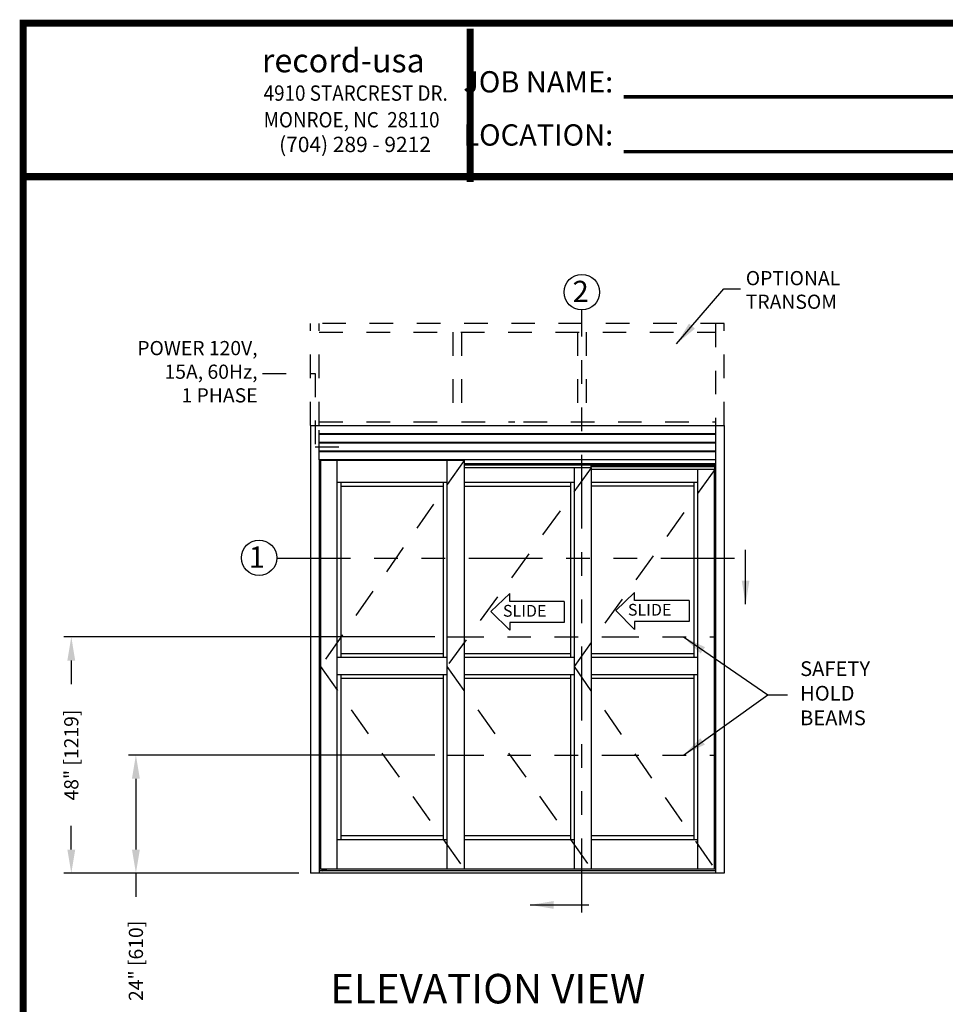
# Model space of a CAD drawing. Extents: x 0 to 12.5, y 0.1 to 10.5.
# Drawn here: x 0 to 4, y 6.3 to 10.5 of the extents above; entities that cross this region are included whole.
import ezdxf

# ---------------------------------------------------------------- set-up
doc = ezdxf.new("R2010")
doc.units = 0
doc.header["$MEASUREMENT"] = 0
doc.linetypes.add('HIDDEN', pattern=[0.375, 0.25, -0.125])
doc.linetypes.add('PHANTOM', pattern=[2.5, 1.25, -0.25, 0.25, -0.25, 0.25, -0.25])
doc.layers.get('0').update_dxf_attribs({"linetype": 'CONTINUOUS'})
doc.layers.get('DEFPOINTS').update_dxf_attribs({"linetype": 'CONTINUOUS'})
doc.layers.add('Template', color=7, linetype='CONTINUOUS')
doc.styles.add('ROMANS', font='romans.shx', dxfattribs={"height": 0.06})
doc.styles.add('ROMANT', font='romant.shx', dxfattribs={"height": 0.15})
doc.styles.get("Standard").update_dxf_attribs({"font": 'romans.shx', "height": 0.0625})
doc.styles.add('SWISS', font='swisseb.ttf', dxfattribs={"height": 0.1})
doc.styles.add('SWISSBI', font='swissbi.ttf', dxfattribs={"height": 0.1})
doc.styles.add('SWISSK', font='swissk.ttf', dxfattribs={"oblique": 15, "height": 0.06})
doc.dimstyles.get("Standard").update_dxf_attribs({"dimscale": 0, "dimtxt": 0.03125, "dimasz": 0.1, "dimexe": 0.03125, "dimexo": 0.05, "dimgap": 0.05, "dimtad": 0, "dimdec": 4, "dimlfac": 4, "dimzin": 4, "dimdsep": 46, "dimlunit": 5, "dimtxsty": 'ROMANS', "dimcen": 0.09, "dimadec": 0, "dimazin": 0, "dimtfac": 1, "dimtdec": 4, "dimtofl": 0, "dimtmove": 0, "dimatfit": 3, "dimfxl": 0, "dimfrac": 2, "dimtolj": 1, "dimtzin": 0, "dimarcsym": 0})

# ---------------------------------------------------------------- blocks, each defined once
blk = doc.blocks.new('*D15')
at = {"color": 0, "lineweight": -2}
for p, q in [((1.7926, 7.8518), (0.2221, 7.8518)), ((0.2534, 7.7518), (0.2534, 7.6518)), ((0.2534, 6.9518), (0.2534, 7.0518)), ((1.2158, 6.8518), (0.2221, 6.8518))]:
    blk.add_line(p, q, dxfattribs=at)
at = {"color": 0}
for points in [[(0.2367, 7.7518), (0.27, 7.7518), (0.2534, 7.8518)], [(0.2367, 6.9518), (0.27, 6.9518), (0.2534, 6.8518)]]:
    blk.add_solid(points, dxfattribs=at)
at = {"layer": 'DEFPOINTS', "color": 0}
for p in [(1.8426, 7.8518), (0.2534, 6.8518), (1.2658, 6.8518)]:
    blk.add_point(p, dxfattribs=at)
at = {"color": 0, "insert": (0.2534, 7.3518), "char_height": 0.06, "attachment_point": 5, "rotation": 90, "style": 'ROMANS'}
blk.add_mtext('\\A1;48" [1219]', dxfattribs=at)
blk = doc.blocks.new('*D16')
at = {"color": 0, "lineweight": -2}
for p, q in [((1.7926, 7.3518), (0.4955, 7.3518)), ((0.5268, 7.2518), (0.5268, 6.9518)), ((1.2158, 6.8518), (0.4955, 6.8518)), ((0.5268, 6.8518), (0.5268, 6.7518))]:
    blk.add_line(p, q, dxfattribs=at)
at = {"color": 0}
for points in [[(0.5101, 7.2518), (0.5434, 7.2518), (0.5268, 7.3518)], [(0.5101, 6.9518), (0.5434, 6.9518), (0.5268, 6.8518)]]:
    blk.add_solid(points, dxfattribs=at)
at = {"layer": 'DEFPOINTS', "color": 0}
for p in [(1.8426, 7.3518), (0.5268, 6.8518), (1.2658, 6.8518)]:
    blk.add_point(p, dxfattribs=at)
at = {"color": 0, "insert": (0.5268, 6.4804), "char_height": 0.06, "attachment_point": 5, "rotation": 90, "style": 'ROMANS'}
blk.add_mtext('\\A1;24" [610]', dxfattribs=at)

msp = doc.modelspace()

# ---------------------------------------------------------------- linework, layer by layer
at = {"linetype": 'PHANTOM', "ltscale": 0.25}
for p, q in [((2.414016, 6.6857729), (2.414016, 9.2365763)), ((1.1230485, 8.1853323), (3.1411271, 8.1853323))]:
    msp.add_line(p, q, dxfattribs=at)
at = {"linetype": 'HIDDEN', "ltscale": 0.4}
for p, q in [((1.2658121, 8.7476099), (1.2658121, 9.1789639)), ((3.0158121, 9.1789636), (1.2658121, 9.1789636)), ((1.3022704, 8.7476099), (1.3022704, 9.1789639)), ((2.9793538, 9.1789639), (2.9793538, 8.7476099)), ((3.0158121, 8.7476099), (3.0158121, 9.1789639)), ((1.3022704, 9.1425053), (2.9793538, 9.1425053)), ((1.8678088, 9.1425053), (1.8678088, 8.7476092)), ((1.9042671, 9.1425053), (1.9042671, 8.7476092)), ((2.3958595, 9.1425053), (2.3958595, 8.7476092)), ((2.4323178, 9.1425053), (2.4323178, 8.7476092)), ((1.3022704, 8.7632346), (1.8678088, 8.7632346)), ((1.9042671, 8.7632346), (2.1306912, 8.7632346)), ((2.1671495, 8.7632346), (2.9793538, 8.7632346))]:
    msp.add_line(p, q, dxfattribs=at)
at = {"linetype": 'HIDDEN', "ltscale": 0.25}
for p, q in [((1.0625715, 8.9675602), (1.2855833, 8.9675602)), ((1.2855833, 8.9675602), (1.2855833, 8.6565915)), ((1.2855833, 8.6565915), (1.4456089, 8.6565915))]:
    msp.add_line(p, q, dxfattribs=at)
at = {"color": 7, "linetype": 'Continuous'}
for p, q in [((1.2658121, 8.7476099), (3.0158121, 8.7476099)), ((1.3022704, 8.7124537), (2.9793537, 8.7124537)), ((1.3022704, 8.7098495), (2.9793537, 8.7098495)), ((1.3022704, 8.6759953), (2.9793537, 8.6759953)), ((1.3022704, 8.6733912), (2.9793537, 8.6733912)), ((1.3022704, 8.639537), (2.9793537, 8.639537)), ((1.3022704, 8.6369328), (2.9793537, 8.6369328))]:
    msp.add_line(p, q, dxfattribs=at)
for p, q in [((1.2658148, 8.74761), (1.2658148, 6.8517794)), ((2.9793537, 8.74761), (2.9793537, 6.8517794)), ((3.015812, 8.74761), (3.015812, 6.8517794)), ((1.3022731, 8.6017766), (1.3022731, 6.8517794)), ((2.9793537, 8.6017766), (1.3022731, 8.6017766)), ((1.3048773, 8.5991724), (1.3048773, 6.8700085)), ((1.9155534, 8.5991724), (1.3048773, 8.5991724)), ((1.3078371, 8.5991724), (1.3078371, 6.8700085)), ((1.3777939, 8.5991724), (1.3777939, 6.8700085)), ((1.8426368, 8.5991724), (1.8426368, 6.8700085)), ((1.9155534, 8.5991724), (1.9155534, 6.8700085)), ((1.3022731, 8.5861516), (1.3048773, 8.5861516)), ((1.3048773, 8.5793183), (1.3022731, 8.5793183)), ((1.9155534, 8.5861516), (2.9793537, 8.5861516)), ((1.9155534, 8.5822454), (2.4513598, 8.5822454)), ((1.9155534, 8.5802923), (2.4526619, 8.5802923)), ((2.453964, 8.5679225), (1.9155534, 8.5679225)), ((2.3810474, 8.5679225), (2.3810474, 6.8700085)), ((2.4513598, 8.5861516), (2.4513598, 8.5802923)), ((2.4513598, 8.5854745), (2.9741454, 8.5854745)), ((2.4513598, 8.5816204), (2.9741454, 8.5816204)), ((2.4526619, 8.5802923), (2.4526619, 8.5679225)), ((2.4526619, 8.575735), (2.9741454, 8.575735)), ((2.4526619, 8.5737818), (2.9754475, 8.5737818)), ((2.453964, 8.5679225), (2.453964, 6.8700085)), ((2.9767496, 8.5614121), (2.453964, 8.5614121)), ((2.903833, 8.5614121), (2.903833, 6.8700085)), ((2.9737897, 8.5614121), (2.9737897, 6.8700085)), ((2.9741454, 8.5861516), (2.9741454, 8.5737818)), ((2.9793537, 8.5793183), (2.9741454, 8.5793183)), ((2.9754475, 8.5737818), (2.9754475, 8.5614121)), ((2.9767496, 8.5614121), (2.9767496, 6.8700085)), ((1.8426368, 8.5054226), (1.3777939, 8.5054226)), ((1.3934188, 8.5054226), (1.3934188, 7.7658261)), ((1.8270118, 8.5054226), (1.8270118, 7.7658261)), ((2.3810474, 8.5054226), (1.9155534, 8.5054226)), ((2.3654224, 8.5054226), (2.3654224, 7.7658261)), ((2.903833, 8.5054224), (2.453964, 8.5054224)), ((2.888208, 8.5054224), (2.888208, 7.7658261)), ((1.3934188, 8.4897974), (1.8270118, 8.4897974)), ((1.9155534, 8.4897974), (2.3654224, 8.4897974)), ((2.888208, 8.4897974), (2.453964, 8.4897974)), ((1.3777939, 7.7658261), (1.8426368, 7.7658261)), ((1.3934188, 7.7814511), (1.8270118, 7.7814511)), ((1.9155534, 7.7814511), (2.3654224, 7.7814511)), ((1.9155534, 7.7658261), (2.3810474, 7.7658261)), ((2.453964, 7.7814511), (2.888208, 7.7814511)), ((2.453964, 7.7658261), (2.903833, 7.7658261)), ((1.3777939, 7.6932413), (1.8426368, 7.6932413)), ((1.3934188, 7.6932413), (1.3934188, 6.9950081)), ((1.3934188, 7.6776163), (1.8270118, 7.6776163)), ((1.8270118, 7.6932413), (1.8270118, 6.9950081)), ((1.9155534, 7.6932413), (2.3810474, 7.6932413)), ((1.9155534, 7.6776163), (2.3654224, 7.6776163)), ((2.3654224, 7.6932413), (2.3654224, 6.9950081)), ((2.453964, 7.6932413), (2.903833, 7.6932413)), ((2.453964, 7.6776163), (2.888208, 7.6776163)), ((2.888208, 7.6932413), (2.888208, 6.9950081)), ((1.3934188, 7.0106331), (1.8270118, 7.0106331)), ((1.9155534, 7.0106331), (2.3654224, 7.0106331)), ((2.453964, 7.0106331), (2.888208, 7.0106331)), ((1.3777939, 6.9950081), (1.8426368, 6.9950081)), ((1.9155534, 6.9950081), (2.3810474, 6.9950081)), ((2.453964, 6.9950081), (2.903833, 6.9950081)), ((3.015812, 6.8517794), (1.2658148, 6.8517794)), ((2.9793537, 6.862196), (1.3022731, 6.862196)), ((1.3048773, 6.8700085), (2.9767496, 6.8700085)), ((1.3153613, 6.8654774), (1.3159863, 6.8661024)), ((1.3153613, 6.8628211), (1.3153613, 6.8654774)), ((1.3153613, 6.8628211), (1.3159864, 6.862196)), ((1.3327785, 6.8661024), (1.3159863, 6.8661024)), ((1.3327784, 6.862196), (1.3159864, 6.862196)), ((1.317872, 6.8674045), (1.317872, 6.8700085)), ((1.3198719, 6.8628211), (1.3198719, 6.8654774)), ((1.328893, 6.8628211), (1.328893, 6.8654774)), ((1.3308928, 6.8700085), (1.3308928, 6.8674045)), ((1.3327784, 6.862196), (1.3334035, 6.8628211)), ((1.3334035, 6.8654774), (1.3327785, 6.8661024)), ((1.3334035, 6.8628211), (1.3334035, 6.8654774))]:
    msp.add_line(p, q)
at = {"linetype": 'HIDDEN', "ltscale": 0.5}
for p, q in [((1.3022731, 8.6017766), (1.3022731, 8.74761)), ((1.9155534, 8.5991724), (1.3078371, 7.726778)), ((2.453964, 8.5679225), (1.8426368, 7.726778)), ((2.9767496, 8.5614121), (2.3810474, 7.726778)), ((1.3078371, 7.726778), (1.9155534, 6.8700085)), ((1.8426368, 7.726778), (2.453964, 6.8700085)), ((2.3810474, 7.726778), (2.9767496, 6.8700085))]:
    msp.add_line(p, q, dxfattribs=at)
at = {"linetype": 'Continuous'}
for p, q in [((2.1086461, 8.0359128), (2.029522, 7.9600117)), ((2.1086461, 8.0021947), (2.1086461, 8.0359128)), ((2.6376346, 8.0400019), (2.5585105, 7.9641009)), ((2.6376346, 8.0062839), (2.6376346, 8.0400019)), ((2.8678879, 8.0062839), (2.6376346, 8.0062839)), ((2.8678879, 8.0062839), (2.8678879, 7.9177031)), ((2.3388993, 8.0021947), (2.1086461, 8.0021947)), ((2.3388993, 8.0021947), (2.3388993, 7.913614)), ((2.5585105, 7.9641009), (2.6376346, 7.883985)), ((2.029522, 7.9600117), (2.1086461, 7.8798959)), ((2.3388993, 7.913614), (2.1086461, 7.913614)), ((2.1086461, 7.913614), (2.1086461, 7.8798959)), ((2.8678879, 7.9177031), (2.6376346, 7.9177031)), ((2.6376346, 7.9177031), (2.6376346, 7.883985))]:
    msp.add_line(p, q, dxfattribs=at)
at = {"color": 7, "linetype": 'PHANTOM', "ltscale": 0.125}
for p, q in [((1.8426368, 7.8517794), (2.979687, 7.8517794)), ((1.8426368, 7.3517794), (2.979687, 7.3517794))]:
    msp.add_line(p, q, dxfattribs=at)
at = {"const_width": 0.03}
msp.add_lwpolyline([(0.05, 10.45), (0.05, 0.2), (7.55, 0.2), (7.55, 10.45)], close=True, dxfattribs=at)
msp.add_lwpolyline([(7.56, 9.800375), (0.06, 9.800375)], dxfattribs=at)
for centre in [(2.414016, 9.3115763), (1.048065, 8.1869053)]:
    msp.add_circle(centre, 0.075)
for centre, start, end in [((1.3165699, 6.8674045), 270, 0), ((1.3321949, 6.8674045), 180, 270)]:
    msp.add_arc(centre, 0.0013021, start, end)
at = {"extrusion": (0, 0, -1)}
for centre, major_axis, ratio, start_param, end_param in [((1.3153613, 6.8654774), (-0.0045108, 0.0000062), 0.140095354, 1.709608713, 3.131785318), ((1.3243824, 6.8628211), (0.0045105, 0), 0.138564065, 0, 3.141592654), ((1.3334035, 6.8628211), (-0.0045108, 0.0000063), 0.140122263, -1.431964308, -0.009979575)]:
    msp.add_ellipse(centre, major_axis=major_axis, ratio=ratio, start_param=start_param, end_param=end_param, dxfattribs=at)
for centre, major_axis, ratio, start_param, end_param in [((1.3153613, 6.8628211), (0.0045108, 0.0000063), 0.140122263, -1.431964308, -0.009979575), ((1.3243824, 6.8654774), (0.0045105, 0), 0.138564065, 0, 3.141592654), ((1.3334035, 6.8654774), (0.0045108, 0.0000062), 0.140095354, 1.709608713, 3.131785318)]:
    msp.add_ellipse(centre, major_axis=major_axis, ratio=ratio, start_param=start_param, end_param=end_param)
at = {"layer": 'Template'}
for points, const_width in [([(1.9414071, 9.7780737), (1.9414071, 10.4276987)], 0.03), ([(2.5911235, 10.1380965), (4.6747282, 10.1380965)], 0.015), ([(2.5911235, 9.9061415), (4.6747282, 9.9061415)], 0.015)]:
    msp.add_lwpolyline(points, dxfattribs=dict(at, const_width=const_width))

# ---------------------------------------------------------------- texts
at = {"style": 'ROMANT'}
for s, p in [('2', (2.3750585, 9.2696246)), ('1', (1.0045916, 8.1449536))]:
    msp.add_text(s, height=0.09, dxfattribs=at).set_placement(p)
at = {"linetype": 'Continuous', "style": 'SWISS'}
for p in [(2.0801365, 7.937528), (2.6091251, 7.9419778)]:
    msp.add_text('SLIDE', height=0.04979119, dxfattribs=at).set_placement(p)
at = {"color": 7, "style": 'ROMANT'}
msp.add_text('ELEVATION VIEW', height=0.125, dxfattribs=at).set_placement((1.349224, 6.3003927))
at = {"char_height": 0.06, "style": 'ROMANS'}
for s, insert, width, attachment_point in [('OPTIONAL \\PTRANSOM', (3.1078884, 9.4009328), 0.8098, 1), ('POWER 120V, 15A, 60Hz,\\P1 PHASE', (1.0417252, 9.104729), 0.6558, 3)]:
    msp.add_mtext(s, dxfattribs=dict(at, insert=insert, width=width, attachment_point=attachment_point))
at = {"insert": (3.3378396, 7.6053572), "char_height": 0.0625, "attachment_point": 4, "style": 'ROMANS'}
msp.add_mtext('SAFETY\\PHOLD \\PBEAMS', dxfattribs=at)
at = {"char_height": 0.18, "attachment_point": 6}
for insert in [(1.6234675, 6.4060872), (1.65075, 6.3961163)]:
    msp.add_mtext('\\A1;', dxfattribs=dict(at, insert=insert))
at = {"layer": 'Template', "linetype": 'Continuous', "style": 'SWISSK', "oblique": 10}
msp.add_text('record-usa', height=0.1, dxfattribs=at).set_placement((1.0600378, 10.242264))
at = {"layer": 'Template', "linetype": 'Continuous', "style": 'SWISSBI', "width": 0.9}
for s, p in [('4910 STARCREST DR.', (1.0673765, 10.1217606)), ('MONROE, NC  28110', (1.0673765, 10.0088917))]:
    msp.add_text(s, height=0.065, dxfattribs=at).set_placement(p)
at = {"layer": 'Template', "linetype": 'Continuous', "style": 'SWISSBI'}
msp.add_text('(704) 289 - 9212', height=0.065, dxfattribs=at).set_placement((1.1327926, 9.9043691))
at = {"layer": 'Template', "insert": (2.5468765, 10.0895028), "char_height": 0.09, "attachment_point": 6, "line_spacing_factor": 1.5}
msp.add_mtext('{\\fArial Narrow|b1|i0|c0|p34;JOB NAME:\\PLOCATION:}', dxfattribs=at)

# ---------------------------------------------------------------- dimensions: what is measured, and where the dimension line sits
for base, p1, picture, middle in [((0.2533668, 6.8517794), (1.8426368, 7.8517794), '*D15', (0.2533668, 7.3517794)), ((0.526775, 6.8517794), (1.8426368, 7.3517794), '*D16', (0.526775, 6.4803508))]:
    dim = msp.add_linear_dim(base=base, p1=p1, p2=(1.2658148, 6.8517794), angle=90, dimstyle='Standard', override={"dimscale": 1, "dimlfac": 48, "dimpost": '"'})
    dim.commit()
    dim.dimension.update_dxf_attribs({"geometry": picture, "text_midpoint": middle})

# ---------------------------------------------------------------- leaders
for points in [[(2.8149447, 9.0920962), (3.0150417, 9.3248911), (3.0856597, 9.3248911)], [(2.8436477, 7.8517794), (3.2008663, 7.6061019), (3.2842954, 7.6061019)], [(2.8436477, 7.3517794), (3.2008663, 7.6061019), (3.2842954, 7.6061019)]]:
    msp.add_leader(points, dimstyle='Standard', override={"dimscale": 1})
at = {"linetype": 'Continuous'}
msp.add_leader([(3.107083, 7.9907788), (3.107083, 8.2202205)], dimstyle='Standard', override={"dimscale": 1, "dimlfac": 24}, dxfattribs=at)
at = {"color": 7, "linetype": 'Continuous'}
msp.add_leader([(2.1951545, 6.7173028), (2.443854, 6.7173028)], dimstyle='Standard', override={"dimscale": 1}, dxfattribs=at)

doc.saveas('drawing.dxf')
